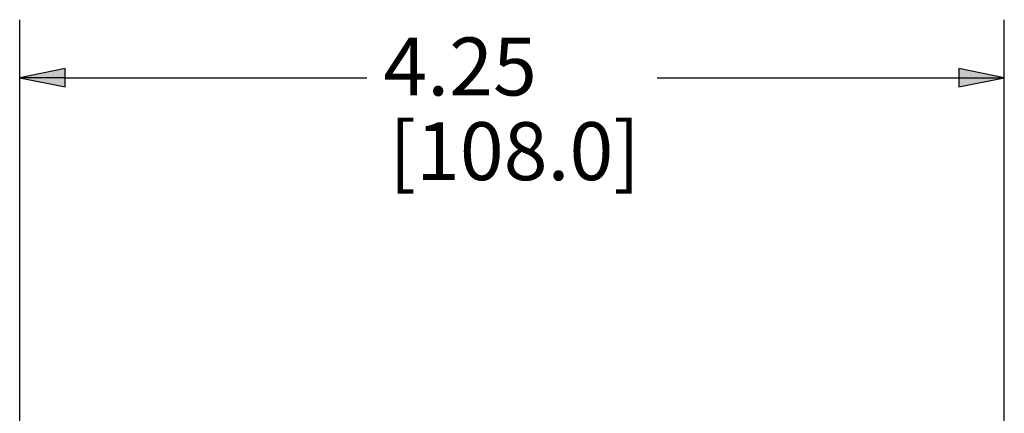
# Paper-space layout 'Layout1' of a CAD drawing. Units: inches. Extents: x 0.3 to 16.7, y 0.3 to 10.7.
# Drawn here: x 2.7 to 4.8, y 6.9 to 7.8 of the extents above; entities that cross this region are included whole.
import ezdxf

# ---------------------------------------------------------------- set-up
doc = ezdxf.new("R2010")
doc.units = ezdxf.units.IN
doc.header["$MEASUREMENT"] = 0
doc.layers.add('Dimension (ANSI)', color=7, linetype='Continuous', lineweight=25)
doc.layers.add('Viewport1ForCustomObjects_0', color=7, linetype='Continuous')
doc.styles.get("Standard").update_dxf_attribs({"font": 'tahoma.ttf'})

# ---------------------------------------------------------------- blocks, each defined once
blk = doc.blocks.new('CustomObjectsInViewport1_0')
at = {"layer": 'Dimension (ANSI)'}
for p, q in [((2.6591, 6.888), (2.6591, 7.7685)), ((4.7841, 6.888), (4.7841, 7.7685)), ((2.7575, 7.6632), (2.6591, 7.6435)), ((2.7575, 7.6239), (2.7575, 7.6632)), ((4.6857, 7.6632), (4.6857, 7.6239)), ((4.7841, 7.6435), (4.6857, 7.6632)), ((2.6591, 7.6435), (2.7575, 7.6239)), ((2.7575, 7.6435), (2.6591, 7.6435)), ((2.7575, 7.6435), (3.408, 7.6435)), ((4.0351, 7.6435), (4.6857, 7.6435)), ((4.6857, 7.6239), (4.7841, 7.6435)), ((4.6857, 7.6435), (4.7841, 7.6435))]:
    blk.add_line(p, q, dxfattribs=at)
at = {"layer": 'Dimension (ANSI)', "linetype": 'Continuous'}
for points in [[(2.7575, 7.6632), (2.7575, 7.6435), (2.6591, 7.6435)], [(4.6857, 7.6632), (4.7841, 7.6435), (4.6857, 7.6435)], [(2.6591, 7.6435), (2.7575, 7.6435), (2.7575, 7.6239)], [(4.6857, 7.6435), (4.7841, 7.6435), (4.6857, 7.6239)]]:
    blk.add_solid(points, dxfattribs=at)
at = {"layer": 'Dimension (ANSI)', "char_height": 0.125, "attachment_point": 1}
for s, insert in [('\\fCalibri Light|b0|i0;\\W1.;4.25', (3.4439, 7.7301)), ('\\fCalibri Light|b0|i0;\\W1.;[108.0]', (3.4567, 7.5475))]:
    blk.add_mtext(s, dxfattribs=dict(at, insert=insert))

psp = doc.layouts.get("Layout1")

# ---------------------------------------------------------------- block references
at = {"layer": 'Viewport1ForCustomObjects_0'}
psp.add_blockref('CustomObjectsInViewport1_0', (0, 0), dxfattribs=at)

doc.saveas('drawing.dxf')
